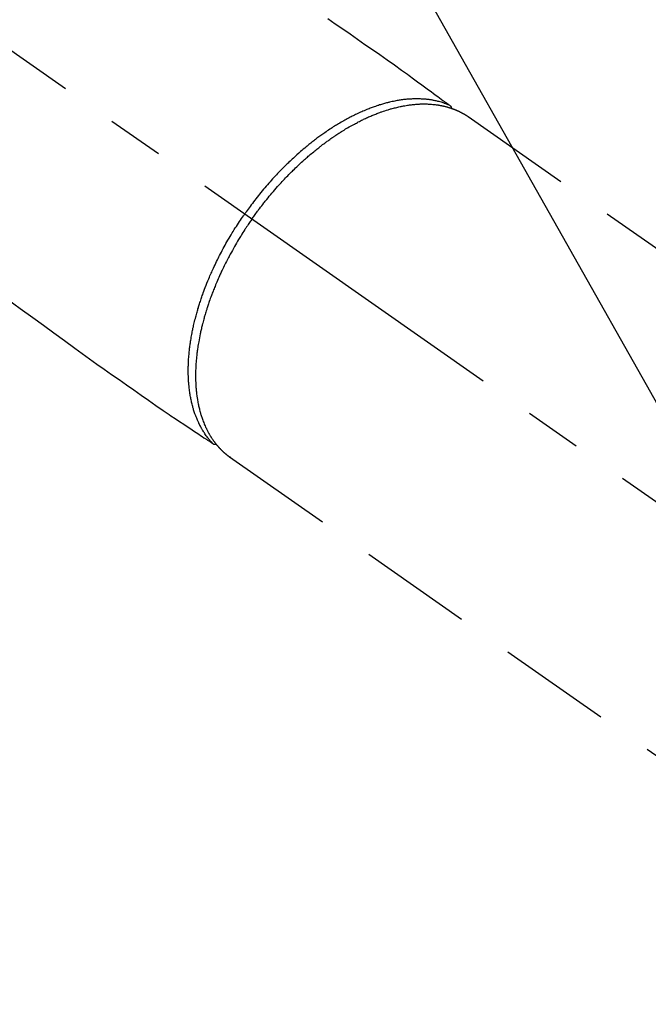
# Model space of a CAD drawing. Extents: x 0 to 26473, y -22065 to -13195.
# Drawn here: x 17461 to 17530, y -15287 to -15178 of the extents above; entities that cross this region are included whole.
import ezdxf

# ---------------------------------------------------------------- set-up
doc = ezdxf.new("R2010")
doc.units = 0
doc.header["$LTSCALE"] = 50
doc.header["$MEASUREMENT"] = 0
doc.linetypes.add('CENTER2', pattern=[1.125, 0.75, -0.125, 0.125, -0.125])
doc.linetypes.add('HIDDEN', pattern=[0.375, 0.25, -0.125])
doc.layers.get('0').update_dxf_attribs({"linetype": 'CONTINUOUS'})
doc.layers.add('150-機器', color=8, linetype='CONTINUOUS')
doc.layers.add('160-文字', color=254, linetype='CONTINUOUS')
doc.styles.add('KH001', font='txt')
doc.dimstyles.new('KH1xx030', dxfattribs={"dimscale": 30, "dimtxt": 2, "dimasz": 0.6, "dimexe": 0.3, "dimexo": 1.2, "dimgap": 0.5, "dimtad": 3, "dimdec": 1, "dimdsep": 46, "dimlunit": 6, "dimtxsty": 'KH001', "dimblk": 'DOT', "dimcen": 1, "dimdle": 1, "dimclrd": 256, "dimclre": 256, "dimclrt": 256, "dimadec": 0, "dimazin": 0, "dimtfac": 1, "dimtdec": 1, "dimtix": 1, "dimtmove": 2, "dimatfit": 3, "dimldrblk": 'CLOSEDBLANK', "dimfxl": 1, "dimtolj": 1, "dimtzin": 0, "dimlwd": -1, "dimlwe": -1, "dimarcsym": 0})

# ---------------------------------------------------------------- blocks, each defined once
blk = doc.blocks.new('F402_H')
at = {"layer": '150-機器', "color": 13, "linetype": 'CENTER2'}
blk.add_line((0, 0), (244.02, -170.86), dxfattribs=at)
at = {"layer": '150-機器', "color": 13, "linetype": 'HIDDEN'}
for p, q in [((167.27, -89.12), (227.62, -131.38)), ((141.06, -126.78), (140.96, -126.7)), ((140.96, -126.7), (201.3, -168.96))]:
    blk.add_line(p, q, dxfattribs=at)
for points in [[(151.8, -78.32), (152.63, -78.88), (153.45, -79.45), (154.27, -80.01), (155.09, -80.59), (155.9, -81.16), (156.72, -81.73), (157.53, -82.29), (158.34, -82.85), (159.15, -83.42), (159.95, -83.99), (160.16, -84.15), (160.37, -84.3), (160.58, -84.46), (160.79, -84.61), (161.25, -84.95), (161.7, -85.28), (162.16, -85.62), (162.62, -85.95), (162.9, -86.17), (163.19, -86.38), (163.48, -86.59), (163.77, -86.8), (163.95, -86.93), (164.13, -87.07), (164.31, -87.2), (164.5, -87.34), (164.56, -87.38), (164.62, -87.43), (164.69, -87.48), (164.75, -87.53), (164.83, -87.58), (164.9, -87.63), (164.97, -87.69), (165.05, -87.74), (165.08, -87.77), (165.12, -87.8), (165.16, -87.82), (165.2, -87.85), (165.21, -87.86), (165.23, -87.88), (165.25, -87.89), (165.26, -87.9), (165.28, -87.91), (165.29, -87.92), (165.3, -87.93), (165.31, -87.94), (165.32, -87.95), (165.33, -87.95), (165.34, -87.96), (165.35, -87.97), (165.35, -87.98), (165.36, -87.99), (165.37, -88), (165.37, -88.01), (165.38, -88.02), (165.39, -88.03), (165.39, -88.04), (165.4, -88.05), (165.41, -88.06), (165.41, -88.07), (165.42, -88.08), (165.42, -88.09), (165.42, -88.1), (165.42, -88.1), (165.43, -88.11), (165.43, -88.12), (165.43, -88.13), (165.43, -88.14), (165.44, -88.15), (165.44, -88.16), (165.44, -88.16), (165.44, -88.16), (165.44, -88.17), (165.44, -88.17), (165.45, -88.18), (165.45, -88.19), (165.45, -88.21), (165.45, -88.22)], [(116.47, -109.29), (117.86, -110.3), (119.25, -111.31), (120.42, -112.15), (121.58, -113), (122.74, -113.84), (123.91, -114.68), (124.71, -115.27), (125.52, -115.86), (126.33, -116.45), (127.14, -117.03), (127.95, -117.6), (128.77, -118.17), (129.59, -118.74), (130.4, -119.31), (131.21, -119.88), (132.01, -120.45), (132.82, -121.02), (133.63, -121.57), (133.85, -121.72), (134.07, -121.86), (134.29, -122.01), (134.5, -122.15), (134.98, -122.47), (135.45, -122.78), (135.92, -123.1), (136.39, -123.41), (136.69, -123.61), (136.98, -123.81), (137.28, -124), (137.58, -124.2), (137.76, -124.33), (137.95, -124.45), (138.14, -124.58), (138.33, -124.71), (138.4, -124.75), (138.46, -124.79), (138.53, -124.84), (138.6, -124.88), (138.67, -124.93), (138.75, -124.98), (138.82, -125.03), (138.9, -125.08), (138.94, -125.11), (138.98, -125.14), (139.01, -125.16), (139.05, -125.19), (139.07, -125.2), (139.09, -125.21), (139.11, -125.22), (139.12, -125.23), (139.14, -125.24), (139.15, -125.25), (139.16, -125.26), (139.18, -125.27), (139.19, -125.27), (139.2, -125.28), (139.21, -125.28), (139.22, -125.29), (139.23, -125.29), (139.24, -125.29), (139.25, -125.3), (139.26, -125.3), (139.27, -125.3), (139.28, -125.31), (139.3, -125.31), (139.31, -125.31), (139.32, -125.31), (139.33, -125.31), (139.34, -125.31), (139.36, -125.32), (139.36, -125.32), (139.37, -125.32), (139.38, -125.32), (139.38, -125.31), (139.39, -125.31), (139.41, -125.31), (139.42, -125.31), (139.43, -125.31), (139.43, -125.31), (139.43, -125.31), (139.43, -125.31), (139.44, -125.31), (139.45, -125.31), (139.46, -125.31), (139.48, -125.3), (139.49, -125.3)], [(165.25, -87.89), (165.19, -87.87), (165.14, -87.84), (165.08, -87.82), (165.03, -87.8), (164.97, -87.78), (164.92, -87.75), (164.86, -87.73), (164.8, -87.71), (164.78, -87.7), (164.75, -87.69), (164.72, -87.68), (164.69, -87.67), (164.63, -87.65), (164.57, -87.63), (164.52, -87.61), (164.46, -87.59), (164.33, -87.55), (164.2, -87.52), (164.08, -87.48), (163.95, -87.45), (163.85, -87.42), (163.74, -87.4), (163.64, -87.38), (163.54, -87.36), (163.47, -87.34), (163.4, -87.33), (163.33, -87.32), (163.25, -87.3), (163.16, -87.29), (163.06, -87.28), (162.97, -87.26), (162.88, -87.25), (162.8, -87.24), (162.73, -87.23), (162.65, -87.22), (162.58, -87.22), (162.49, -87.21), (162.4, -87.2), (162.32, -87.2), (162.23, -87.19), (162.13, -87.19), (162.03, -87.18), (161.93, -87.18), (161.84, -87.18), (161.75, -87.17), (161.66, -87.17), (161.57, -87.17), (161.48, -87.17), (161.37, -87.18), (161.25, -87.18), (161.14, -87.18), (161.03, -87.19), (160.93, -87.19), (160.84, -87.2), (160.75, -87.2), (160.66, -87.21), (160.53, -87.22), (160.4, -87.24), (160.28, -87.25), (160.15, -87.26), (160.03, -87.28), (159.91, -87.3), (159.79, -87.31), (159.68, -87.33), (159.56, -87.35), (159.44, -87.37), (159.32, -87.39), (159.2, -87.42), (159.06, -87.45), (158.91, -87.48), (158.77, -87.51), (158.62, -87.54), (158.54, -87.56), (158.45, -87.58), (158.37, -87.61), (158.28, -87.63), (158.17, -87.66), (158.06, -87.69), (157.95, -87.72), (157.84, -87.75), (157.73, -87.78), (157.62, -87.82), (157.51, -87.85), (157.4, -87.89), (157.31, -87.91), (157.22, -87.94), (157.13, -87.97), (157.05, -88), (156.93, -88.04), (156.82, -88.08), (156.71, -88.12), (156.6, -88.16), (156.47, -88.21), (156.35, -88.26), (156.22, -88.31), (156.1, -88.36), (155.96, -88.42), (155.82, -88.48), (155.68, -88.54), (155.54, -88.6), (155.4, -88.66), (155.26, -88.72), (155.12, -88.79), (154.98, -88.85), (154.86, -88.91), (154.73, -88.98), (154.6, -89.04), (154.48, -89.1), (154.37, -89.15), (154.27, -89.21), (154.17, -89.26), (154.07, -89.31), (153.94, -89.38), (153.81, -89.45), (153.69, -89.52), (153.56, -89.59), (153.42, -89.67), (153.28, -89.76), (153.14, -89.84), (153, -89.92), (152.88, -89.99), (152.77, -90.06), (152.65, -90.13), (152.54, -90.2), (152.41, -90.28), (152.28, -90.36), (152.16, -90.45), (152.03, -90.53), (151.89, -90.62), (151.75, -90.72), (151.61, -90.81), (151.47, -90.91), (151.36, -90.99), (151.24, -91.07), (151.13, -91.15), (151.02, -91.23), (150.92, -91.3), (150.82, -91.38), (150.72, -91.45), (150.61, -91.52), (150.53, -91.59), (150.44, -91.66), (150.35, -91.72), (150.26, -91.79), (150.15, -91.88), (150.04, -91.97), (149.93, -92.05), (149.81, -92.14), (149.71, -92.22), (149.61, -92.31), (149.51, -92.39), (149.41, -92.47), (149.25, -92.6), (149.1, -92.73), (148.94, -92.86), (148.79, -93), (148.59, -93.17), (148.39, -93.35), (148.2, -93.53), (148, -93.71), (147.88, -93.82), (147.76, -93.93), (147.64, -94.04), (147.52, -94.15), (147.42, -94.26), (147.31, -94.36), (147.2, -94.47), (147.09, -94.57), (146.95, -94.72), (146.8, -94.87), (146.65, -95.02), (146.5, -95.17), (146.38, -95.3), (146.25, -95.43), (146.13, -95.57), (146, -95.7), (145.86, -95.86), (145.71, -96.02), (145.57, -96.17), (145.43, -96.33), (145.29, -96.49), (145.15, -96.66), (145.01, -96.82), (144.87, -96.98), (144.72, -97.16), (144.57, -97.33), (144.42, -97.51), (144.28, -97.69), (144.14, -97.86), (144.01, -98.03), (143.88, -98.2), (143.74, -98.37), (143.61, -98.54), (143.48, -98.71), (143.35, -98.89), (143.22, -99.06), (143.11, -99.21), (143, -99.36), (142.89, -99.51), (142.79, -99.66), (142.75, -99.72), (142.71, -99.77), (142.67, -99.82), (142.64, -99.88)], [(143.44, -100.44), (143.51, -100.34), (143.58, -100.25), (143.64, -100.15), (143.71, -100.05), (143.8, -99.94), (143.88, -99.82), (143.97, -99.7), (144.05, -99.59), (144.11, -99.51), (144.16, -99.44), (144.21, -99.37), (144.27, -99.3), (144.39, -99.14), (144.51, -98.98), (144.63, -98.83), (144.75, -98.67), (144.83, -98.57), (144.91, -98.47), (144.99, -98.37), (145.07, -98.28), (145.21, -98.1), (145.35, -97.93), (145.5, -97.75), (145.64, -97.58), (145.8, -97.4), (145.95, -97.21), (146.11, -97.03), (146.27, -96.85), (146.37, -96.75), (146.46, -96.64), (146.56, -96.54), (146.65, -96.43), (146.77, -96.3), (146.89, -96.17), (147.01, -96.04), (147.14, -95.91), (147.26, -95.79), (147.38, -95.66), (147.5, -95.53), (147.63, -95.41), (147.71, -95.32), (147.8, -95.23), (147.89, -95.15), (147.97, -95.06), (148.11, -94.93), (148.25, -94.79), (148.39, -94.66), (148.53, -94.53), (148.65, -94.41), (148.78, -94.29), (148.91, -94.17), (149.03, -94.06), (149.14, -93.96), (149.24, -93.87), (149.34, -93.78), (149.44, -93.69), (149.55, -93.6), (149.65, -93.51), (149.75, -93.42), (149.86, -93.33), (149.99, -93.22), (150.12, -93.12), (150.25, -93.01), (150.38, -92.9), (150.48, -92.82), (150.59, -92.73), (150.69, -92.65), (150.8, -92.57), (150.87, -92.5), (150.95, -92.44), (151.03, -92.38), (151.11, -92.32), (151.23, -92.23), (151.35, -92.14), (151.47, -92.05), (151.59, -91.96), (151.67, -91.9), (151.75, -91.85), (151.83, -91.79), (151.91, -91.73), (152.02, -91.65), (152.14, -91.56), (152.26, -91.48), (152.38, -91.4), (152.44, -91.36), (152.49, -91.32), (152.54, -91.29), (152.6, -91.25), (152.7, -91.18), (152.81, -91.11), (152.92, -91.04), (153.02, -90.97), (153.12, -90.91), (153.21, -90.85), (153.31, -90.79), (153.4, -90.73), (153.59, -90.62), (153.77, -90.5), (153.96, -90.39), (154.15, -90.28), (154.3, -90.2), (154.44, -90.11), (154.59, -90.03), (154.74, -89.95), (154.85, -89.89), (154.95, -89.84), (155.06, -89.78), (155.17, -89.72), (155.29, -89.66), (155.41, -89.6), (155.53, -89.54), (155.65, -89.48), (155.75, -89.43), (155.86, -89.38), (155.97, -89.33), (156.08, -89.28), (156.19, -89.23), (156.31, -89.17), (156.43, -89.12), (156.55, -89.07), (156.66, -89.02), (156.77, -88.98), (156.87, -88.94), (156.98, -88.89), (157.1, -88.85), (157.21, -88.8), (157.33, -88.75), (157.45, -88.71), (157.53, -88.68), (157.61, -88.65), (157.69, -88.62), (157.77, -88.6), (157.94, -88.54), (158.11, -88.48), (158.28, -88.43), (158.45, -88.37), (158.54, -88.35), (158.63, -88.32), (158.72, -88.29), (158.81, -88.27), (158.92, -88.24), (159.04, -88.2), (159.15, -88.17), (159.27, -88.15), (159.4, -88.11), (159.52, -88.08), (159.65, -88.06), (159.78, -88.03), (159.84, -88.01), (159.91, -88), (159.97, -87.99), (160.03, -87.98), (160.17, -87.95), (160.31, -87.93), (160.45, -87.9), (160.58, -87.88), (160.69, -87.86), (160.81, -87.85), (160.92, -87.83), (161.03, -87.82), (161.15, -87.81), (161.27, -87.79), (161.39, -87.78), (161.52, -87.77), (161.61, -87.76), (161.71, -87.76), (161.8, -87.75), (161.9, -87.75), (162.01, -87.74), (162.11, -87.74), (162.22, -87.74), (162.33, -87.74), (162.47, -87.74), (162.61, -87.74), (162.75, -87.74), (162.89, -87.75), (163.01, -87.75), (163.14, -87.76), (163.26, -87.77), (163.39, -87.78), (163.48, -87.79), (163.57, -87.8), (163.66, -87.81), (163.75, -87.82), (163.8, -87.83), (163.86, -87.84), (163.91, -87.85), (163.97, -87.85), (164.01, -87.86), (164.06, -87.87), (164.1, -87.88), (164.14, -87.88), (164.21, -87.89), (164.27, -87.91), (164.34, -87.92), (164.4, -87.93), (164.44, -87.94), (164.49, -87.95), (164.53, -87.96), (164.57, -87.97), (164.66, -87.99), (164.74, -88.01), (164.83, -88.03), (164.91, -88.05), (164.96, -88.07), (165, -88.08), (165.05, -88.09), (165.1, -88.11), (165.14, -88.12), (165.19, -88.13), (165.23, -88.15), (165.28, -88.16), (165.31, -88.17), (165.33, -88.18), (165.36, -88.19), (165.38, -88.2), (165.4, -88.2), (165.42, -88.21), (165.43, -88.21), (165.45, -88.22), (165.49, -88.23), (165.53, -88.25), (165.56, -88.26), (165.6, -88.27), (165.62, -88.28), (165.63, -88.28), (165.65, -88.29), (165.66, -88.3), (165.68, -88.3), (165.7, -88.31), (165.72, -88.32), (165.74, -88.33), (165.77, -88.34), (165.79, -88.34), (165.81, -88.35), (165.84, -88.36), (165.86, -88.37), (165.88, -88.38), (165.9, -88.39), (165.92, -88.4), (165.95, -88.41), (165.98, -88.42), (166, -88.43), (166.03, -88.45), (166.06, -88.46), (166.09, -88.47), (166.12, -88.48), (166.15, -88.5), (166.18, -88.51), (166.21, -88.52), (166.23, -88.54), (166.26, -88.55), (166.28, -88.56), (166.3, -88.57), (166.32, -88.58), (166.34, -88.58), (166.37, -88.6), (166.39, -88.61), (166.42, -88.63), (166.45, -88.64), (166.48, -88.65), (166.51, -88.67), (166.53, -88.68), (166.56, -88.7), (166.58, -88.71), (166.6, -88.72), (166.62, -88.73), (166.63, -88.74), (166.67, -88.76), (166.71, -88.78), (166.74, -88.8), (166.78, -88.82), (166.81, -88.83), (166.83, -88.85), (166.86, -88.86), (166.89, -88.88), (166.91, -88.9), (166.94, -88.91), (166.97, -88.93), (166.99, -88.94), (167.02, -88.96), (167.05, -88.98), (167.07, -88.99), (167.1, -89.01), (167.13, -89.03), (167.15, -89.04), (167.18, -89.06), (167.2, -89.08), (167.22, -89.09), (167.24, -89.1), (167.26, -89.11), (167.27, -89.12)], [(139.11, -125.22), (139.07, -125.18), (139.03, -125.14), (138.99, -125.09), (138.95, -125.05), (138.91, -125), (138.87, -124.96), (138.83, -124.91), (138.79, -124.87), (138.77, -124.84), (138.75, -124.82), (138.73, -124.8), (138.71, -124.77), (138.67, -124.73), (138.63, -124.68), (138.6, -124.63), (138.56, -124.58), (138.48, -124.48), (138.4, -124.37), (138.32, -124.26), (138.25, -124.15), (138.19, -124.06), (138.13, -123.98), (138.08, -123.89), (138.02, -123.8), (137.99, -123.74), (137.95, -123.68), (137.91, -123.61), (137.88, -123.55), (137.83, -123.46), (137.78, -123.38), (137.74, -123.3), (137.69, -123.21), (137.66, -123.15), (137.63, -123.08), (137.59, -123.01), (137.56, -122.94), (137.52, -122.86), (137.49, -122.78), (137.45, -122.71), (137.42, -122.63), (137.38, -122.53), (137.34, -122.44), (137.3, -122.35), (137.27, -122.26), (137.24, -122.18), (137.21, -122.09), (137.18, -122.01), (137.15, -121.93), (137.11, -121.82), (137.07, -121.71), (137.04, -121.6), (137, -121.49), (136.98, -121.41), (136.95, -121.32), (136.93, -121.23), (136.9, -121.14), (136.87, -121.02), (136.84, -120.89), (136.81, -120.77), (136.78, -120.64), (136.75, -120.53), (136.72, -120.41), (136.7, -120.3), (136.68, -120.18), (136.66, -120.06), (136.63, -119.94), (136.61, -119.82), (136.59, -119.7), (136.57, -119.56), (136.55, -119.41), (136.53, -119.26), (136.52, -119.11), (136.51, -119.03), (136.5, -118.94), (136.49, -118.85), (136.48, -118.77), (136.47, -118.65), (136.46, -118.54), (136.45, -118.42), (136.44, -118.31), (136.44, -118.19), (136.43, -118.08), (136.42, -117.96), (136.42, -117.84), (136.42, -117.75), (136.41, -117.66), (136.41, -117.57), (136.41, -117.48), (136.41, -117.36), (136.41, -117.24), (136.41, -117.12), (136.41, -117), (136.41, -116.87), (136.41, -116.73), (136.42, -116.6), (136.42, -116.46), (136.43, -116.31), (136.43, -116.16), (136.44, -116.01), (136.45, -115.86), (136.46, -115.71), (136.47, -115.55), (136.49, -115.4), (136.5, -115.25), (136.52, -115.11), (136.53, -114.97), (136.55, -114.83), (136.56, -114.68), (136.58, -114.57), (136.59, -114.46), (136.61, -114.34), (136.62, -114.23), (136.64, -114.09), (136.67, -113.94), (136.69, -113.8), (136.71, -113.65), (136.74, -113.49), (136.77, -113.34), (136.8, -113.18), (136.83, -113.02), (136.85, -112.88), (136.88, -112.75), (136.91, -112.62), (136.93, -112.49), (136.97, -112.34), (137, -112.19), (137.03, -112.05), (137.07, -111.9), (137.11, -111.74), (137.15, -111.57), (137.19, -111.41), (137.23, -111.25), (137.27, -111.11), (137.3, -110.98), (137.34, -110.84), (137.38, -110.71), (137.41, -110.59), (137.45, -110.47), (137.48, -110.35), (137.52, -110.23), (137.55, -110.12), (137.58, -110.02), (137.61, -109.91), (137.65, -109.81), (137.69, -109.67), (137.74, -109.54), (137.78, -109.4), (137.83, -109.26), (137.87, -109.14), (137.91, -109.02), (137.95, -108.9), (138, -108.77), (138.06, -108.58), (138.13, -108.39), (138.21, -108.2), (138.28, -108.01), (138.37, -107.76), (138.47, -107.52), (138.57, -107.27), (138.67, -107.03), (138.74, -106.87), (138.8, -106.72), (138.87, -106.57), (138.93, -106.42), (138.99, -106.29), (139.05, -106.15), (139.11, -106.01), (139.18, -105.88), (139.27, -105.69), (139.36, -105.5), (139.45, -105.31), (139.54, -105.12), (139.62, -104.95), (139.7, -104.79), (139.78, -104.63), (139.87, -104.47), (139.96, -104.28), (140.06, -104.09), (140.16, -103.9), (140.26, -103.71), (140.37, -103.52), (140.47, -103.34), (140.57, -103.15), (140.68, -102.96), (140.79, -102.76), (140.91, -102.56), (141.03, -102.36), (141.15, -102.17), (141.26, -101.98), (141.37, -101.8), (141.49, -101.61), (141.6, -101.43), (141.72, -101.25), (141.83, -101.07), (141.95, -100.88), (142.07, -100.7), (142.18, -100.55), (142.28, -100.4), (142.38, -100.24), (142.49, -100.09), (142.53, -100.04), (142.56, -99.98), (142.6, -99.93), (142.64, -99.88)], [(143.44, -100.44), (143.37, -100.53), (143.31, -100.63), (143.24, -100.73), (143.17, -100.82), (143.09, -100.94), (143.01, -101.06), (142.93, -101.18), (142.85, -101.3), (142.8, -101.38), (142.75, -101.45), (142.7, -101.53), (142.65, -101.61), (142.55, -101.77), (142.44, -101.94), (142.33, -102.11), (142.23, -102.28), (142.16, -102.38), (142.1, -102.49), (142.03, -102.6), (141.96, -102.71), (141.85, -102.9), (141.73, -103.09), (141.62, -103.29), (141.51, -103.49), (141.39, -103.69), (141.27, -103.9), (141.16, -104.11), (141.04, -104.32), (140.97, -104.45), (140.91, -104.57), (140.84, -104.7), (140.77, -104.83), (140.69, -104.98), (140.61, -105.14), (140.53, -105.3), (140.45, -105.46), (140.37, -105.62), (140.3, -105.78), (140.22, -105.93), (140.14, -106.09), (140.09, -106.2), (140.04, -106.32), (139.99, -106.43), (139.94, -106.54), (139.86, -106.71), (139.78, -106.89), (139.7, -107.06), (139.63, -107.24), (139.56, -107.4), (139.49, -107.56), (139.42, -107.72), (139.36, -107.88), (139.31, -108), (139.25, -108.13), (139.2, -108.26), (139.15, -108.39), (139.1, -108.51), (139.05, -108.64), (139.01, -108.77), (138.96, -108.9), (138.9, -109.06), (138.84, -109.21), (138.79, -109.37), (138.73, -109.53), (138.69, -109.66), (138.64, -109.79), (138.6, -109.92), (138.56, -110.04), (138.53, -110.14), (138.5, -110.23), (138.47, -110.33), (138.44, -110.42), (138.39, -110.57), (138.35, -110.71), (138.3, -110.85), (138.26, -110.99), (138.24, -111.09), (138.21, -111.18), (138.18, -111.28), (138.16, -111.37), (138.12, -111.51), (138.08, -111.65), (138.04, -111.79), (138, -111.94), (137.99, -112), (137.97, -112.06), (137.95, -112.12), (137.94, -112.18), (137.91, -112.31), (137.88, -112.43), (137.85, -112.56), (137.82, -112.68), (137.8, -112.79), (137.77, -112.9), (137.75, -113.01), (137.72, -113.12), (137.68, -113.33), (137.64, -113.55), (137.6, -113.76), (137.56, -113.98), (137.53, -114.14), (137.5, -114.31), (137.47, -114.48), (137.45, -114.64), (137.43, -114.76), (137.41, -114.88), (137.4, -115), (137.38, -115.12), (137.37, -115.26), (137.35, -115.39), (137.34, -115.52), (137.32, -115.66), (137.31, -115.77), (137.3, -115.89), (137.29, -116.01), (137.28, -116.13), (137.27, -116.26), (137.26, -116.39), (137.25, -116.52), (137.24, -116.65), (137.24, -116.76), (137.23, -116.88), (137.23, -116.99), (137.22, -117.11), (137.22, -117.23), (137.22, -117.36), (137.21, -117.49), (137.21, -117.62), (137.21, -117.7), (137.21, -117.78), (137.21, -117.87), (137.21, -117.95), (137.22, -118.13), (137.22, -118.31), (137.23, -118.49), (137.24, -118.66), (137.24, -118.76), (137.25, -118.85), (137.25, -118.95), (137.26, -119.04), (137.27, -119.16), (137.28, -119.28), (137.29, -119.4), (137.3, -119.52), (137.32, -119.65), (137.33, -119.78), (137.35, -119.91), (137.37, -120.04), (137.38, -120.1), (137.39, -120.16), (137.4, -120.23), (137.41, -120.29), (137.43, -120.43), (137.45, -120.57), (137.48, -120.7), (137.5, -120.84), (137.53, -120.95), (137.55, -121.06), (137.57, -121.17), (137.6, -121.28), (137.63, -121.4), (137.66, -121.52), (137.69, -121.64), (137.72, -121.76), (137.75, -121.85), (137.77, -121.94), (137.8, -122.03), (137.83, -122.13), (137.86, -122.23), (137.9, -122.33), (137.93, -122.43), (137.96, -122.53), (138.01, -122.66), (138.06, -122.79), (138.11, -122.92), (138.17, -123.05), (138.21, -123.17), (138.27, -123.28), (138.32, -123.4), (138.37, -123.51), (138.41, -123.59), (138.45, -123.67), (138.49, -123.75), (138.53, -123.83), (138.56, -123.88), (138.58, -123.93), (138.61, -123.98), (138.64, -124.03), (138.66, -124.07), (138.68, -124.11), (138.7, -124.15), (138.72, -124.19), (138.76, -124.24), (138.79, -124.3), (138.82, -124.36), (138.86, -124.41), (138.88, -124.45), (138.9, -124.49), (138.93, -124.52), (138.95, -124.56), (139, -124.63), (139.05, -124.71), (139.1, -124.78), (139.15, -124.85), (139.17, -124.89), (139.2, -124.93), (139.23, -124.97), (139.26, -125.01), (139.29, -125.04), (139.32, -125.08), (139.35, -125.12), (139.38, -125.16), (139.39, -125.18), (139.41, -125.2), (139.42, -125.22), (139.44, -125.24), (139.45, -125.26), (139.46, -125.27), (139.48, -125.29), (139.49, -125.3), (139.51, -125.33), (139.54, -125.36), (139.56, -125.39), (139.59, -125.42), (139.6, -125.44), (139.61, -125.45), (139.62, -125.46), (139.63, -125.47), (139.64, -125.49), (139.66, -125.5), (139.67, -125.52), (139.69, -125.54), (139.7, -125.56), (139.72, -125.58), (139.74, -125.6), (139.76, -125.62), (139.77, -125.63), (139.78, -125.65), (139.8, -125.66), (139.81, -125.68), (139.83, -125.7), (139.86, -125.72), (139.88, -125.75), (139.9, -125.77), (139.92, -125.79), (139.94, -125.82), (139.96, -125.84), (139.99, -125.86), (140.01, -125.88), (140.03, -125.91), (140.05, -125.93), (140.07, -125.95), (140.09, -125.96), (140.1, -125.98), (140.12, -125.99), (140.13, -126.01), (140.16, -126.03), (140.18, -126.05), (140.2, -126.07), (140.22, -126.09), (140.25, -126.12), (140.27, -126.14), (140.29, -126.16), (140.32, -126.18), (140.33, -126.19), (140.35, -126.21), (140.36, -126.22), (140.38, -126.24), (140.41, -126.26), (140.44, -126.29), (140.47, -126.32), (140.5, -126.34), (140.53, -126.36), (140.55, -126.38), (140.57, -126.4), (140.6, -126.42), (140.62, -126.44), (140.65, -126.46), (140.67, -126.48), (140.69, -126.5), (140.72, -126.52), (140.74, -126.54), (140.77, -126.56), (140.79, -126.58), (140.82, -126.6), (140.84, -126.62), (140.87, -126.64), (140.89, -126.65), (140.91, -126.67), (140.93, -126.68), (140.94, -126.69), (140.96, -126.7)]]:
    blk.add_lwpolyline(points, dxfattribs=at)
blk = doc.blocks.new('_ClosedBlank')
at = {"color": 0, "linetype": 'ByBlock', "lineweight": -2}
for p, q in [((-1, 0.1667), (0, 0)), ((-1, 0.1667), (-1, -0.1667)), ((0, 0), (-1, -0.1667))]:
    blk.add_line(p, q, dxfattribs=at)
blk = doc.blocks.new('_Dot')
at = {"color": 0, "linetype": 'ByBlock', "lineweight": -2}
blk.add_line((-0.5, 0), (-1, 0), dxfattribs=at)
at = {"color": 0, "linetype": 'ByBlock', "const_width": 0.5}
blk.add_lwpolyline([(-0.25, 0, 1), (0.25, 0, 1)], format="xyb", close=True, dxfattribs=at)

msp = doc.modelspace()

# ---------------------------------------------------------------- block references
at = {"layer": '150-機器'}
msp.add_blockref('F402_H', (17342.96, -15099.87), dxfattribs=at)

# ---------------------------------------------------------------- leaders
at = {"layer": '160-文字', "annotation_type": 0, "has_hookline": 1, "hookline_direction": 0}
for points, text_width in [([(16512.87, -15072.44), (16886.22, -16949.53), (16904.22, -16949.53)], 1240.2), ([(16791.2, -15076.92), (17087.44, -16699.63), (17105.44, -16699.63)], 1630.05), ([(17222.97, -15092.68), (18235.3, -16468.29), (18253.3, -16468.29)], 1398.58)]:
    msp.add_leader(points, dimstyle='KH1xx030', override={"dimgap": 0.5, "dimtad": 1}, dxfattribs=dict(at, text_width=text_width))
at = {"layer": '160-文字'}
msp.add_leader([(17462.97, -15100.06), (18235.3, -16468.29)], dimstyle='KH1xx030', override={"dimgap": 0.5, "dimtad": 1}, dxfattribs=at)

doc.saveas('drawing.dxf')
